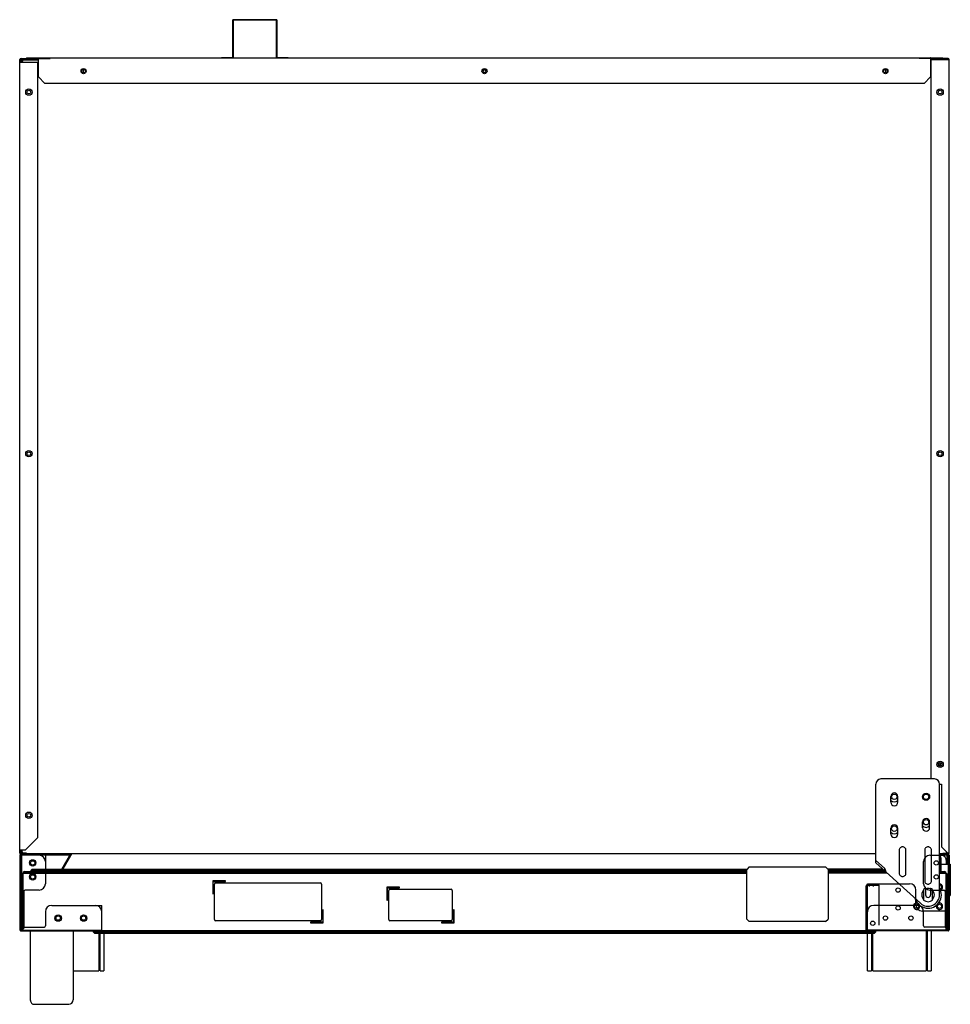
# Model space of a CAD drawing. Units: millimetres. Extents: x 2548 to 7383, y -325 to 2609.
# Drawn here: x 3678 to 4409, y 1836 to 2609 of the extents above; entities that cross this region are included whole.
import ezdxf

# ---------------------------------------------------------------- set-up
doc = ezdxf.new("R2010")
doc.units = ezdxf.units.MM
doc.header["$LTSCALE"] = 89.65
doc.layers.get('0').update_dxf_attribs({"linetype": 'CONTINUOUS'})
doc.layers.add('7_ALL_FEATURES', color=7, linetype='CONTINUOUS')

msp = doc.modelspace()

# ---------------------------------------------------------------- linework, layer by layer
msp.add_line((3686.72, 1840.14), (3686.72, 1893.81))
at = {"layer": '7_ALL_FEATURES', "color": 7, "linetype": 'Continuous'}
for p, q in [((3845.44, 2608.31), (3845.44, 2579.51)), ((3845.84, 2608.31), (3845.84, 2579.51)), ((3879.84, 2608.91), (3846.04, 2608.91)), ((3879.84, 2608.51), (3846.04, 2608.51)), ((3880.04, 2579.51), (3880.04, 2608.31)), ((3880.44, 2579.51), (3880.44, 2608.31)), ((3678.44, 1954.31), (3678.44, 2577.71)), ((3678.44, 2575.51), (3692.44, 2575.51)), ((3679.04, 2575.51), (3679.04, 2577.71)), ((3679.24, 2578.51), (3702.04, 2578.51)), ((3679.24, 2577.91), (3692.84, 2577.91)), ((3679.44, 2576.41), (3679.44, 2575.51)), ((3679.84, 2576.41), (3679.84, 2575.51)), ((3679.94, 2576.21), (3679.94, 2575.51)), ((3679.94, 2576.21), (3680.74, 2576.21)), ((3692.99, 2577.01), (3680.04, 2577.01)), ((3680.74, 2576.61), (3680.04, 2576.61)), ((3680.74, 2576.21), (3680.74, 2577.01)), ((3683.44, 2578.91), (3683.44, 2578.51)), ((3683.44, 2578.91), (4403.44, 2578.91)), ((3692.44, 1966.51), (3692.44, 2575.51)), ((3692.84, 2578.91), (3692.84, 2578.51)), ((3692.99, 2563.91), (3692.99, 2578.31)), ((3836.69, 2579.31), (3836.69, 2578.91)), ((3836.69, 2579.31), (3845.24, 2579.31)), ((3880.64, 2579.31), (3889.19, 2579.31)), ((3889.19, 2579.31), (3889.19, 2578.91)), ((4407.64, 2578.51), (4384.84, 2578.51)), ((4393.88, 2578.31), (4393.88, 2563.91)), ((4394.44, 2577.01), (4393.88, 2577.01)), ((4394.04, 2578.51), (4394.04, 2578.91)), ((4407.64, 2577.91), (4394.04, 2577.91)), ((4394.44, 2577.71), (4408.44, 2577.71)), ((4394.44, 2012.51), (4394.44, 2577.71)), ((4403.44, 2578.51), (4403.44, 2578.91)), ((4408.44, 1954.31), (4408.44, 2577.71)), ((3728.04, 2569.96), (3728.04, 2567.06)), ((4358.84, 2567.06), (4358.84, 2569.96)), ((3692.99, 2563.91), (3697.99, 2558.91)), ((4388.88, 2558.91), (4393.88, 2563.91)), ((4388.88, 2558.91), (3697.99, 2558.91)), ((4396.94, 2012.51), (4354.94, 2012.51)), ((4350.94, 1946.51), (4350.94, 2008.51)), ((4400.94, 2008.51), (4402.44, 2008.51)), ((4400.94, 1921.51), (4400.94, 2008.51)), ((4402.44, 2008.51), (4402.44, 1959.31)), ((4362.69, 1994.26), (4362.69, 1998.76)), ((4368.19, 1994.26), (4368.19, 1998.76)), ((4362.69, 1969.26), (4362.69, 1973.76)), ((4368.19, 1969.26), (4368.19, 1973.76)), ((4387.69, 1974.26), (4387.69, 1978.76)), ((4393.19, 1974.26), (4393.19, 1978.76)), ((3682.44, 1956.51), (3692.44, 1966.51)), ((4402.44, 1959.31), (4407.44, 1954.31)), ((3682.44, 1956.51), (3678.44, 1956.51)), ((3678.44, 1952.61), (3678.44, 1894.01)), ((3679.94, 1952.61), (3678.44, 1952.61)), ((3679.04, 1954.31), (3679.04, 1956.51)), ((3679.04, 1952.61), (3679.04, 1894.01)), ((3679.04, 1945.61), (3679.04, 1952.61)), ((3683.44, 1954.11), (3679.24, 1954.11)), ((3679.24, 1953.51), (3694.64, 1953.51)), ((3679.64, 1945.61), (3679.64, 1952.61)), ((3679.94, 1956.51), (3679.94, 1954.81)), ((3680.74, 1954.81), (3679.94, 1954.81)), ((3679.94, 1938.22), (3679.94, 1953.21)), ((3679.94, 1953.21), (3718, 1953.21)), ((3717.64, 1952.61), (3679.94, 1952.61)), ((3680.74, 1954.11), (3680.74, 1954.81)), ((3683.44, 1953.51), (3683.44, 1954.11)), ((3683.44, 1954.01), (4350.94, 1954.01)), ((3693.44, 1953.51), (3693.44, 1954.11)), ((3695.44, 1953.21), (3695.44, 1954.01)), ((3695.74, 1953.91), (3718.41, 1953.91)), ((3698.44, 1952.61), (3698.44, 1930.21)), ((3711.23, 1941.71), (3718.47, 1954.01)), ((3719.31, 1954.01), (3712.07, 1941.71)), ((4369.29, 1956.52), (4369.29, 1938.5)), ((4374.58, 1955.75), (4374.58, 1956.52)), ((4374.58, 1938.5), (4374.58, 1955.75)), ((4389.29, 1956.52), (4389.29, 1932.5)), ((4393.44, 1952.61), (4403.53, 1952.61)), ((4394.58, 1939.16), (4394.58, 1956.52)), ((4400.94, 1954.01), (4403.44, 1954.01)), ((4400.94, 1953.51), (4407.64, 1953.51)), ((4400.94, 1953.21), (4406.94, 1953.21)), ((4401.88, 1939.71), (4401.89, 1950.51)), ((4401.95, 1950.57), (4401.94, 1939.71)), ((4403.44, 1954.11), (4407.64, 1954.11)), ((4403.44, 1953.51), (4403.44, 1954.11)), ((4406.94, 1952.61), (4403.53, 1952.61)), ((4406.54, 1954.81), (4406.14, 1954.81)), ((4406.14, 1954.81), (4406.14, 1954.12)), ((4406.14, 1954.31), (4406.94, 1954.31)), ((4406.94, 1952.61), (4406.94, 1953.21)), ((4406.94, 1952.61), (4408.44, 1952.61)), ((4406.94, 1945.51), (4406.94, 1952.52)), ((4407.23, 1945.61), (4407.23, 1952.61)), ((4408.44, 1954.31), (4407.44, 1954.31)), ((4407.83, 1945.61), (4407.83, 1952.61)), ((4407.84, 1952.61), (4407.84, 1894.01)), ((4408.44, 1952.61), (4408.44, 1894.01)), ((3679.04, 1945.61), (3679.64, 1945.61)), ((3688.04, 1941.71), (3687.04, 1940.71)), ((3687.72, 1940.71), (3688.72, 1941.71)), ((3688.04, 1941.71), (4249.64, 1941.71)), ((4251.44, 1943.51), (4249.44, 1941.51)), ((4249.44, 1902.51), (4249.44, 1941.51)), ((4251.44, 1943.51), (4311.44, 1943.51)), ((4313.44, 1941.51), (4311.44, 1943.51)), ((4356.24, 1941.71), (4313.24, 1941.71)), ((4313.44, 1941.51), (4313.44, 1902.51)), ((4350.94, 1948.47), (4357.61, 1942.42)), ((4350.94, 1946.51), (4385.89, 1914.84)), ((4357.61, 1942.42), (4359.05, 1939.16)), ((4357.61, 1942.42), (4357.61, 1940.47)), ((4388.44, 1930.21), (4388.44, 1947.61)), ((4401.95, 1945.51), (4409.44, 1945.51)), ((4406.44, 1945.51), (4406.44, 1947.51)), ((4407.83, 1945.61), (4407.23, 1945.61)), ((4409.44, 1945.51), (4409.44, 1921.01)), ((3679.94, 1937.51), (3679.94, 1894.51)), ((3680.74, 1937.71), (3680.23, 1938.22)), ((3680.74, 1937.51), (3680.74, 1894.51)), ((3680.94, 1938.51), (4249.44, 1938.51)), ((3680.94, 1893.51), (3680.94, 1938.22)), ((3682.04, 1939.71), (3681.04, 1939.01)), ((3681.04, 1939.01), (3681.04, 1938.51)), ((3681.72, 1939.01), (3682.72, 1939.71)), ((3681.72, 1938.51), (3681.72, 1939.01)), ((4249.44, 1939.01), (3681.72, 1939.01)), ((3682.04, 1939.71), (4249.44, 1939.71)), ((3687.04, 1940.71), (3687.04, 1939.71)), ((3687.72, 1939.71), (3687.72, 1940.71)), ((4249.44, 1940.71), (3687.72, 1940.71)), ((4357.34, 1940.71), (4313.44, 1940.71)), ((4358.44, 1939.71), (4313.44, 1939.71)), ((4359.22, 1939.01), (4313.44, 1939.01)), ((4359.77, 1938.51), (4313.44, 1938.51)), ((4394.58, 1932.5), (4394.58, 1939.16)), ((4400.94, 1939.71), (4404.84, 1939.71)), ((4405.16, 1939.01), (4400.94, 1939.01)), ((4400.94, 1938.51), (4405.94, 1938.51)), ((4404.16, 1939.71), (4405.16, 1939.01)), ((4405.84, 1939.01), (4404.84, 1939.71)), ((4405.16, 1939.01), (4405.16, 1938.51)), ((4405.84, 1938.51), (4405.84, 1939.01)), ((4405.94, 1938.22), (4405.94, 1893.51)), ((4406.64, 1938.22), (4406.14, 1937.71)), ((4406.14, 1894.51), (4406.14, 1937.51)), ((4406.94, 1894.51), (4406.94, 1937.51)), ((3839.94, 1932.41), (3829.94, 1932.41)), ((3829.94, 1932.41), (3829.94, 1922.41)), ((3829.94, 1932.21), (3839.94, 1932.21)), ((3830.34, 1932.01), (3839.94, 1932.01)), ((3830.34, 1922.41), (3830.34, 1932.01)), ((3831.34, 1902.01), (3831.34, 1930.01)), ((3832.34, 1931.01), (3914.34, 1931.01)), ((3839.94, 1932.01), (3839.94, 1932.41)), ((3915.34, 1930.01), (3915.34, 1902.01)), ((3976.74, 1927.41), (3966.74, 1927.41)), ((3966.74, 1927.41), (3966.74, 1917.41)), ((3967.14, 1927.01), (3976.74, 1927.01)), ((3967.14, 1917.41), (3967.14, 1927.01)), ((3969.14, 1926.01), (4017.14, 1926.01)), ((3976.74, 1927.01), (3976.74, 1927.41)), ((4343.44, 1928.41), (4344.04, 1928.41)), ((4343.44, 1894.01), (4343.44, 1928.41)), ((4343.44, 1926.12), (4344.04, 1926.12)), ((4344.04, 1928.46), (4343.46, 1928.62)), ((4344.04, 1894.01), (4344.04, 1928.41)), ((4344.24, 1930.21), (4377.44, 1930.21)), ((4344.24, 1893.21), (4344.24, 1930.21)), ((4344.24, 1929.21), (4353.44, 1929.21)), ((4345.69, 1928.61), (4345.69, 1929.21)), ((4345.84, 1928.01), (4345.84, 1928.61)), ((4349.04, 1928.01), (4349.04, 1928.61)), ((4349.19, 1928.61), (4349.19, 1929.21)), ((4353.44, 1897.61), (4353.44, 1929.21)), ((4389.94, 1926.53), (4389.94, 1921.51)), ((4393.94, 1926.53), (4393.94, 1921.51)), ((3681.44, 1924.21), (3681.44, 1896.23)), ((3693.44, 1925.21), (3682.44, 1925.21)), ((3829.94, 1922.41), (3830.34, 1922.41)), ((3968.14, 1902.01), (3968.14, 1925.01)), ((4018.14, 1925.01), (4018.14, 1902.01)), ((4382.44, 1913.71), (4382.44, 1925.21)), ((4388.44, 1925.43), (4388.44, 1925.08)), ((4388.49, 1925.67), (4388.49, 1917.36)), ((4393.44, 1925.21), (4404.44, 1925.21)), ((4395.39, 1917.36), (4395.39, 1925.67)), ((4395.44, 1925.08), (4395.44, 1925.43)), ((4405.44, 1924.21), (4405.44, 1896.23)), ((4406.94, 1920.11), (4409.44, 1921.01)), ((3703.44, 1913.21), (3742.64, 1913.21)), ((3742.64, 1893.21), (3742.64, 1913.21)), ((3966.74, 1917.41), (3967.14, 1917.41)), ((4383.44, 1913.21), (4349.24, 1913.21)), ((4388.44, 1917.94), (4388.44, 1917.6)), ((4395.44, 1917.6), (4395.44, 1917.94)), ((3698.44, 1908.21), (3698.44, 1897.21)), ((3916.74, 1909.61), (3916.34, 1909.61)), ((3916.34, 1909.61), (3916.34, 1900.01)), ((3916.74, 1899.61), (3916.74, 1909.61)), ((4019.54, 1909.61), (4019.14, 1909.61)), ((4019.14, 1909.61), (4019.14, 1900.01)), ((4019.54, 1899.61), (4019.54, 1909.61)), ((4343.44, 1905.72), (4344.04, 1905.72)), ((4343.44, 1905.42), (4344.04, 1905.42)), ((4343.44, 1903.24), (4344.04, 1903.24)), ((4407.64, 1908.71), (4387.44, 1908.71)), ((4388.44, 1897.21), (4388.44, 1908.21)), ((4407.64, 1908.71), (4407.64, 1893.21)), ((3681.44, 1896.23), (3679.24, 1894.03)), ((3679.24, 1893.21), (3682.24, 1896.21)), ((3681.46, 1896.21), (3679.26, 1894.01)), ((3681.44, 1896.35), (3680.04, 1894.95)), ((3681.46, 1896.21), (3697.44, 1896.21)), ((3914.34, 1901.01), (3832.34, 1901.01)), ((3916.34, 1900.01), (3906.74, 1900.01)), ((3906.74, 1900.01), (3906.74, 1899.61)), ((3906.74, 1899.61), (3916.74, 1899.61)), ((4017.14, 1901.01), (3969.14, 1901.01)), ((4019.14, 1900.01), (4009.54, 1900.01)), ((4009.54, 1900.01), (4009.54, 1899.61)), ((4009.54, 1899.61), (4019.54, 1899.61)), ((4249.44, 1902.51), (4251.44, 1900.51)), ((4311.44, 1900.51), (4251.44, 1900.51)), ((4311.44, 1900.51), (4313.44, 1902.51)), ((4343.44, 1900.72), (4344.04, 1900.72)), ((4343.44, 1897.37), (4344.04, 1897.37)), ((4343.44, 1896.22), (4344.04, 1896.22)), ((4405.42, 1896.21), (4389.44, 1896.21)), ((4407.62, 1894.01), (4405.42, 1896.21)), ((4407.64, 1894.03), (4405.44, 1896.23)), ((3679.33, 1894.01), (3678.44, 1894.01)), ((3678.96, 1893.51), (3678.49, 1893.5)), ((3680.94, 1893.51), (3678.96, 1893.51)), ((3679.24, 1893.81), (3742.64, 1893.81)), ((3679.24, 1893.21), (3742.64, 1893.21)), ((3680.94, 1893.51), (4405.94, 1893.51)), ((3720.25, 1893.05), (3720.25, 1839.01)), ((3735.94, 1893.41), (3735.94, 1892.41)), ((3736.94, 1891.41), (3735.94, 1892.41)), ((3735.94, 1892.41), (4350.94, 1892.41)), ((3736.94, 1891.41), (4349.94, 1891.41)), ((3740.44, 1891.41), (3740.44, 1861.81)), ((3741.44, 1861.81), (3741.44, 1891.41)), ((3744.44, 1891.41), (3744.44, 1861.81)), ((4407.64, 1893.81), (4344.24, 1893.81)), ((4407.64, 1893.21), (4344.24, 1893.21)), ((4344.44, 1861.81), (4344.44, 1891.41)), ((4347.44, 1891.41), (4347.44, 1861.81)), ((4348.44, 1861.81), (4348.44, 1891.41)), ((4349.94, 1891.41), (4350.94, 1892.41)), ((4350.94, 1892.41), (4350.94, 1893.41)), ((4390.44, 1893.51), (4390.44, 1861.81)), ((4391.44, 1861.81), (4391.44, 1893.51)), ((4394.44, 1893.51), (4394.44, 1861.81)), ((3720.25, 1861.81), (3740.44, 1861.81)), ((3741.44, 1861.81), (3744.44, 1861.81)), ((4344.44, 1861.81), (4347.44, 1861.81)), ((4348.44, 1861.81), (4390.44, 1861.81)), ((4391.44, 1861.81), (4394.44, 1861.81)), ((3686.72, 1838.51), (3686.72, 1840.14)), ((3689.72, 1835.51), (3716.75, 1835.51))]:
    msp.add_line(p, q, dxfattribs=at)
for points in [[(4401.95, 1950.57), (4401.92, 1950.94), (4401.78, 1951.39), (4401.53, 1951.81), (4401.18, 1952.15), (4400.94, 1952.3)], [(3678.44, 1894.02), (3678.44, 1893.9), (3678.47, 1893.78), (3678.51, 1893.65)], [(3678.88, 1893.29), (3679, 1893.25), (3679.13, 1893.22), (3679.25, 1893.21)], [(3679.04, 1894.01), (3679.06, 1894.02), (3679.14, 1894.03), (3679.24, 1894.03)], [(3679.24, 1893.81), (3679.24, 1893.84), (3679.25, 1893.92), (3679.25, 1894.02)], [(4407.64, 1893.81), (4407.63, 1893.84), (4407.62, 1893.91), (4407.62, 1894.01)], [(4407.84, 1894.01), (4407.81, 1894.02), (4407.73, 1894.02), (4407.63, 1894.02)], [(4407.63, 1893.21), (4407.75, 1893.22), (4407.87, 1893.25), (4408, 1893.29)], [(4408.36, 1893.65), (4408.4, 1893.78), (4408.43, 1893.9), (4408.44, 1894.02)]]:
    msp.add_lwpolyline(points, dxfattribs=at)
for centre, radius in [((3728.44, 2568.51), 2), ((3728.44, 2568.51), 1.45), ((4043.44, 2568.51), 2), ((4043.44, 2568.51), 1.25), ((4358.44, 2568.51), 2), ((4358.44, 2568.51), 1.45), ((3685.44, 2552.01), 2.5), ((3685.44, 2552.01), 1.45), ((4401.44, 2552.01), 2.5), ((4401.44, 2552.01), 1.45), ((3685.44, 2268.01), 2.5), ((3685.44, 2268.01), 1.45), ((4401.44, 2268.01), 2.5), ((4401.44, 2268.01), 1.45), ((4401.44, 2024.01), 2.5), ((4401.44, 2024.01), 1.45), ((4365.44, 1998.51), 2.15), ((4390.44, 1998.51), 2.75), ((4390.44, 1998.51), 2.15), ((3685.44, 1984.01), 2.5), ((3685.44, 1984.01), 1.45), ((4390.44, 1978.51), 2.15), ((4365.44, 1973.51), 2.15), ((3688.44, 1946.61), 2.5), ((3688.44, 1946.61), 1.7), ((4398.44, 1946.61), 1.7), ((3688.44, 1935.61), 2.5), ((3688.44, 1935.61), 1.7), ((4398.44, 1935.61), 1.7), ((4368.44, 1925.21), 1.7), ((4368.44, 1911.21), 1.7), ((4382.94, 1912.51), 1.65), ((4400.94, 1912.51), 1.65), ((3708.44, 1903.21), 2.5), ((3708.44, 1903.21), 1.7), ((3728.44, 1903.21), 2.5), ((3728.44, 1903.21), 1.7), ((4358.44, 1903.21), 1.7), ((4378.44, 1903.21), 1.7), ((4348.44, 1899.21), 1.7)]:
    msp.add_circle(centre, radius, dxfattribs=at)
for centre, radius, start, end in [((3846.04, 2608.31), 0.6, 90, 180), ((3846.04, 2608.31), 0.2, 90, 180), ((3879.84, 2608.31), 0.6, 0, 90), ((3879.84, 2608.31), 0.2, 0, 90), ((3679.24, 2577.71), 0.8, 90, 180), ((3679.24, 2577.71), 0.2, 90, 180), ((3680.04, 2576.41), 0.6, 90, 180), ((3680.04, 2576.41), 0.2, 90, 180), ((3845.24, 2579.51), 0.2, 270, 360), ((3880.64, 2579.51), 0.6, 180, 270), ((3880.64, 2579.51), 0.2, 180, 270), ((4389.66, 2577.2), 4.36, 15.24863, 17.5445), ((4407.64, 2577.71), 0.8, 0, 90), ((4043.44, 2566.91), 2.5, 63.6789, 116.41496), ((4399.44, 2025.11), 2.25, 300.11887, 344.29758), ((4399.94, 2023.81), 1.8, 317.53204, 57.85708), ((4354.94, 2008.51), 4, 90, 180), ((4396.94, 2008.51), 4, 0, 90), ((4365.44, 1998.51), 4, 226.32726, 313.66864), ((4365.44, 1998.76), 2.75, 0, 180), ((4365.44, 1994.26), 2.75, 180, 360), ((4390.44, 1978.76), 2.75, 0, 180), ((4365.44, 1973.76), 2.75, 0, 180), ((4390.44, 1978.51), 4, 226.32726, 313.66864), ((4390.44, 1974.26), 2.75, 180, 360), ((4379.44, 1971.81), 11, 26.9726, 35.21981), ((4365.44, 1973.51), 4, 226.32726, 313.66864), ((4365.44, 1969.26), 2.75, 180, 360), ((3679.24, 1954.31), 0.8, 180, 270), ((3679.04, 1952.61), 0.602, 0, 180), ((3679.24, 1954.31), 0.2, 180, 270), ((3682.04, 1955.91), 2.1, 212.27803, 231.0531), ((3693.44, 1947.61), 5, 0, 90), ((3694.64, 1954.31), 0.8, 270, 338.35678), ((4393.44, 1947.61), 5, 90, 180), ((4399.94, 1950.55), 2.03, 55.45228, 60.2898), ((4399.94, 1950.56), 2.01, 51.83956, 55.45109), ((4399.96, 1950.59), 1.98, 38.20982, 51.81281), ((4399.94, 1950.57), 2.01, 35.24084, 38.18259), ((4399.92, 1950.55), 2.04, 24.97794, 35.22648), ((4399.93, 1950.56), 2.03, 19.33667, 24.97732), ((4399.97, 1950.57), 1.99, 11.96368, 19.34334), ((4400.44, 1947.51), 6, 0, 72.80487), ((4404.84, 1955.91), 2.1, 308.94678, 327.72197), ((4407.84, 1952.61), 0.602, 0, 180), ((4407.64, 1954.31), 0.8, 270, 360), ((3680.94, 1937.51), 1, 90, 180), ((4405.94, 1937.51), 1, 0, 90), ((3693.44, 1930.21), 5, 270, 360), ((3832.34, 1930.01), 1, 90, 180), ((3914.34, 1930.01), 1, 0, 90), ((3969.14, 1925.01), 1, 90, 180), ((4017.14, 1925.01), 1, 0, 90), ((4344.24, 1928.41), 0.8, 90, 180), ((4344.24, 1928.41), 0.2, 90, 180), ((4377.44, 1925.21), 5, 0, 90), ((4391.94, 1921.51), 10.5, 196.95768, 30.75945), ((4393.44, 1930.21), 5, 180, 270), ((4391.94, 1921.51), 5.4, 111.73846, 129.70902), ((4391.94, 1921.51), 5.25, 106.42642, 112.45107), ((4391.94, 1926.76), 1.5, 188.21321, 197.79159), ((4391.94, 1921.51), 5, 73.40216, 106.59784), ((4391.94, 1926.76), 1.5, 342.20841, 351.78679), ((4391.94, 1921.51), 5.25, 67.54893, 73.57358), ((4391.94, 1921.51), 5.4, 50.29098, 68.26154), ((4400.94, 1927.51), 2.5, 289.59601, 89.99997), ((4400.94, 1927.51), 1.65, 287.7095, 90), ((3682.44, 1924.21), 1, 90, 180), ((4391.94, 1921.51), 9, 227.82482, 360), ((4391.94, 1921.51), 5, 134.427, 225.573), ((4391.94, 1921.51), 5.25, 131.11678, 131.81031), ((4391.94, 1921.51), 2, 180, 360), ((4391.94, 1921.51), 5.25, 48.18969, 48.88322), ((4391.94, 1921.51), 5, 314.427, 45.573), ((4404.44, 1924.21), 1, 0, 90), ((3703.44, 1908.21), 5, 90, 180), ((3737.64, 1908.21), 5, 0, 90), ((4349.24, 1908.21), 5, 90, 180), ((4382.94, 1912.51), 2.5, 65.88013, 24.14947), ((4387.44, 1913.71), 5, 180, 270), ((4383.44, 1908.21), 5, 0, 90), ((4391.94, 1921.51), 5.25, 228.18969, 228.87395), ((4391.94, 1921.51), 5.4, 230.29098, 309.70902), ((4391.94, 1921.51), 5.25, 311.12605, 311.81031), ((4400.94, 1912.51), 2.5, 155.52729, 113.86229), ((3685.26, 1887.53), 9.08, 125.09858, 134.39878), ((3697.44, 1897.21), 1, 270, 360), ((3832.34, 1902.01), 1, 180, 270), ((3914.34, 1902.01), 1, 270, 360), ((3969.14, 1902.01), 1, 180, 270), ((4017.14, 1902.01), 1, 270, 360), ((4389.44, 1897.21), 1, 180, 270), ((3679.01, 1852.38), 41.12, 90.95102, 91.12209), ((3678.96, 1857.1), 36.41, 90.65088, 90.83636), ((3679.24, 1894.01), 0.8, 180, 270), ((3678.96, 1857.01), 36.5, 90.43356, 90.64821), ((3679.24, 1894.01), 0.2, 180, 270), ((3680.94, 1894.51), 1, 180, 270), ((4344.24, 1894.01), 0.8, 180, 270), ((4344.24, 1894.01), 0.2, 180, 270), ((4405.94, 1894.51), 1, 270, 360), ((4405.94, 1894.51), 0.2, 270, 360), ((4407.64, 1894.01), 0.8, 270, 360), ((4407.64, 1894.01), 0.2, 270, 360), ((3689.72, 1838.51), 3, 179.99996, 270), ((3716.75, 1839.01), 3.5, 270, 360)]:
    msp.add_arc(centre, radius, start, end, dxfattribs=at)
for points in [[(3693.14, 2578.74), (3693.07, 2578.81), (3692.93, 2578.93), (3692.86, 2578.85)], [(4401.95, 1950.57), (4401.95, 1950.71), (4401.94, 1950.85), (4401.91, 1950.98)], [(3680.94, 1938.22), (3680.96, 1938.31), (3680.95, 1938.48), (3681.04, 1938.48)], [(4343.44, 1928.41), (4343.44, 1928.48), (4343.45, 1928.55), (4343.46, 1928.62)], [(4344.04, 1928.46), (4344.04, 1928.45), (4344.04, 1928.43), (4344.04, 1928.41)]]:
    msp.add_open_spline(points, degree=3, dxfattribs=at)
for points, knots in [([(3692.99, 2578.31), (3693, 2578.35), (3693.02, 2578.42), (3693.04, 2578.48), (3693.06, 2578.52)], [0, 0, 0, 0, 0.50367, 1, 1, 1, 1]), ([(3693.06, 2578.52), (3693.07, 2578.55), (3693.08, 2578.6), (3693.11, 2578.66), (3693.12, 2578.67)], [0, 0, 0, 0, 0.609565, 1, 1, 1, 1]), ([(4393.74, 2578.74), (4393.75, 2578.7), (4393.78, 2578.63), (4393.81, 2578.56), (4393.82, 2578.52)], [0, 0, 0, 0, 0.466355, 1, 1, 1, 1]), ([(4394.04, 2578.91), (4393.96, 2578.91), (4393.83, 2578.86), (4393.78, 2578.75), (4393.76, 2578.71)], [0, 0, 0, 0, 0.637346, 1, 1, 1, 1]), ([(4371.94, 1959.16), (4371.59, 1959.16), (4370.9, 1959.02), (4370.02, 1958.44), (4369.43, 1957.56), (4369.29, 1956.87), (4369.29, 1956.52)], [0, 0, 0, 0, 0.24994, 0.499887, 0.7499, 1, 1, 1, 1]), ([(4374.58, 1956.52), (4374.58, 1956.87), (4374.44, 1957.56), (4373.85, 1958.44), (4372.97, 1959.02), (4372.28, 1959.16), (4371.94, 1959.16)], [0, 0, 0, 0, 0.2501, 0.500113, 0.75006, 1, 1, 1, 1]), ([(4391.94, 1959.16), (4391.59, 1959.16), (4390.9, 1959.02), (4390.02, 1958.44), (4389.43, 1957.56), (4389.29, 1956.87), (4389.29, 1956.52)], [0, 0, 0, 0, 0.24994, 0.499887, 0.749899, 1, 1, 1, 1]), ([(4394.58, 1956.52), (4394.58, 1956.87), (4394.44, 1957.56), (4393.85, 1958.44), (4392.97, 1959.02), (4392.28, 1959.16), (4391.94, 1959.16)], [0, 0, 0, 0, 0.250101, 0.500113, 0.75006, 1, 1, 1, 1]), ([(4400.94, 1952.21), (4401.09, 1952.12), (4401.35, 1951.9), (4401.75, 1951.36), (4401.89, 1950.84), (4401.89, 1950.51)], [0, 0, 0, 0, 0.25094, 0.501938, 1, 1, 1, 1]), ([(4400.94, 1951.97), (4401.17, 1951.8), (4401.46, 1951.46), (4401.65, 1950.93), (4401.69, 1950.65), (4401.69, 1950.51)], [0, 0, 0, 0, 0.498282, 0.749127, 1, 1, 1, 1]), ([(3681.04, 1938.48), (3681.05, 1938.48), (3681.07, 1938.46), (3681.08, 1938.43), (3681.08, 1938.42)], [0, 0, 0, 0, 0.317307, 1, 1, 1, 1]), ([(4369.29, 1938.5), (4369.29, 1938.16), (4369.43, 1937.46), (4370.02, 1936.59), (4370.9, 1936), (4371.59, 1935.86), (4371.94, 1935.86)], [0, 0, 0, 0, 0.2501, 0.500113, 0.75006, 1, 1, 1, 1]), ([(4371.94, 1935.86), (4372.28, 1935.86), (4372.97, 1936), (4373.85, 1936.59), (4374.44, 1937.46), (4374.58, 1938.16), (4374.58, 1938.5)], [0, 0, 0, 0, 0.24994, 0.499887, 0.7499, 1, 1, 1, 1]), ([(4405.78, 1938.51), (4405.79, 1938.51), (4405.81, 1938.51), (4405.82, 1938.5), (4405.83, 1938.49)], [0, 0, 0, 0, 0.458068, 1, 1, 1, 1]), ([(4405.83, 1938.49), (4405.84, 1938.48), (4405.86, 1938.44), (4405.88, 1938.4), (4405.88, 1938.38)], [0, 0, 0, 0, 0.381675, 1, 1, 1, 1]), ([(4405.88, 1938.38), (4405.89, 1938.35), (4405.91, 1938.29), (4405.92, 1938.23), (4405.92, 1938.19)], [0, 0, 0, 0, 0.432413, 1, 1, 1, 1]), ([(4389.29, 1932.5), (4389.29, 1932.16), (4389.43, 1931.46), (4390.02, 1930.59), (4390.9, 1930), (4391.59, 1929.86), (4391.94, 1929.86)], [0, 0, 0, 0, 0.250101, 0.500113, 0.75006, 1, 1, 1, 1]), ([(4391.94, 1929.86), (4392.28, 1929.86), (4392.97, 1930), (4393.85, 1930.59), (4394.44, 1931.46), (4394.58, 1932.16), (4394.58, 1932.5)], [0, 0, 0, 0, 0.24994, 0.499887, 0.749899, 1, 1, 1, 1]), ([(3679.33, 1894.01), (3679.39, 1894.12), (3679.54, 1894.33), (3679.78, 1894.64), (3679.95, 1894.85), (3680.04, 1894.95)], [0, 0, 0, 0, 0.318978, 0.654887, 1, 1, 1, 1])]:
    msp.add_open_spline(points, degree=3, knots=knots, dxfattribs=at)

doc.saveas('drawing.dxf')
